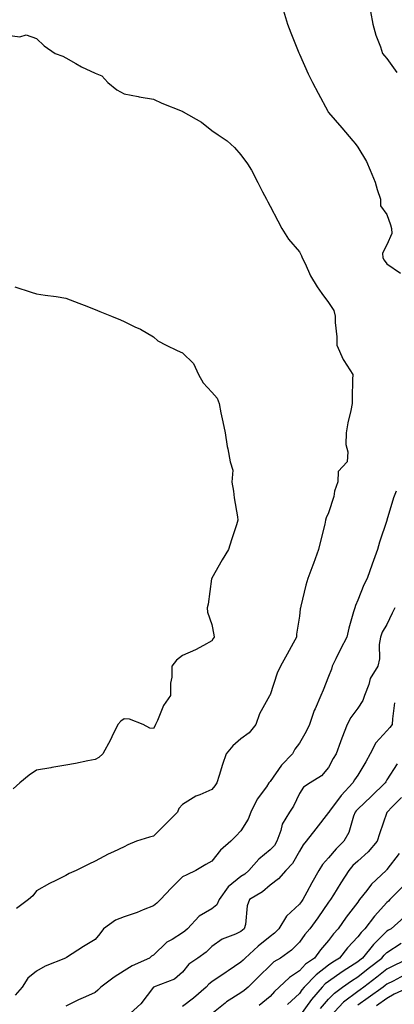
# Model space of a CAD drawing. Units: inches. Extents: x 936803 to 939443, y 7289978 to 7292618.
# Drawn here: x 937522 to 937651, y 7291816 to 7292153 of the extents above; entities that cross this region are included whole.
import ezdxf

# ---------------------------------------------------------------- set-up
doc = ezdxf.new("R2010")
doc.units = ezdxf.units.IN
doc.header["$MEASUREMENT"] = 0
doc.layers.add('Contour_93687289', color=7, linetype='Continuous', true_color=0x0b1563)

msp = doc.modelspace()

# ---------------------------------------------------------------- linework, layer by layer
at = {"layer": 'Contour_93687289'}
for points in [[(937612.6, 7292156.47, 3205), (937613.98, 7292151.92, 3205), (937615.08, 7292148.95, 3205), (937617.88, 7292142.1, 3205), (937617.94, 7292141.92, 3205), (937617.98, 7292141.85, 3205), (937618.05, 7292141.72, 3205), (937621.06, 7292134.93, 3205), (937622.56, 7292131.92, 3205), (937624.48, 7292128.35, 3205), (937627.79, 7292122.18, 3205), (937627.93, 7292121.92, 3205), (937627.97, 7292121.84, 3205), (937628.05, 7292121.72, 3205), (937632.58, 7292116.44, 3205), (937636.43, 7292111.92, 3205), (937637.14, 7292111.01, 3205), (937638.05, 7292109.77, 3205), (937641.02, 7292104.9, 3205), (937642.27, 7292101.92, 3205), (937643.98, 7292097.85, 3205), (937644.66, 7292095.31, 3205), (937645.81, 7292091.92, 3205), (937645.85, 7292089.72, 3205), (937648.05, 7292086.68, 3205), (937649.31, 7292083.18, 3205), (937649.65, 7292081.92, 3205), (937649.79, 7292080.18, 3205), (937648.05, 7292076.33, 3205), (937646.52, 7292073.44, 3205), (937646.7, 7292071.92, 3205), (937647.16, 7292071.03, 3205), (937648.05, 7292069.78, 3205), (937652.68, 7292066.56, 3205)], [(937642.37, 7292156.24, 3206), (937643.27, 7292151.92, 3206), (937644.3, 7292148.18, 3206), (937645.81, 7292144.16, 3206), (937646.53, 7292141.92, 3206), (937647.23, 7292141.1, 3206), (937648.05, 7292140.2, 3206), (937651.5, 7292135.37, 3206)], [(937518.05, 7292148.16, 3204), (937522.32, 7292147.65, 3204), (937524.46, 7292148.33, 3204), (937528.05, 7292147.06, 3204), (937530.61, 7292144.48, 3204), (937534.37, 7292141.92, 3204), (937537.07, 7292140.93, 3204), (937538.05, 7292140.43, 3204), (937541.48, 7292138.49, 3204), (937543.43, 7292137.3, 3204), (937548.05, 7292135.17, 3204), (937550.36, 7292134.23, 3204), (937552.43, 7292131.92, 3204), (937555.54, 7292129.41, 3204), (937558.05, 7292128.08, 3204), (937562.82, 7292127.15, 3204), (937563.19, 7292127.07, 3204), (937568.05, 7292126.23, 3204), (937570.98, 7292124.85, 3204), (937577.86, 7292122.11, 3204), (937578.05, 7292122.03, 3204), (937578.12, 7292121.99, 3204), (937578.25, 7292121.92, 3204), (937584.49, 7292118.36, 3204), (937588.05, 7292115.56, 3204), (937590.19, 7292114.06, 3204), (937593.27, 7292111.92, 3204), (937595.8, 7292109.67, 3204), (937598.05, 7292107.22, 3204), (937600.26, 7292104.13, 3204), (937601.62, 7292101.92, 3204), (937603.87, 7292097.74, 3204), (937605.48, 7292094.49, 3204), (937606.79, 7292091.92, 3204), (937607.24, 7292091.11, 3204), (937608.05, 7292089.63, 3204), (937610.7, 7292084.57, 3204), (937612.01, 7292081.92, 3204), (937614.34, 7292078.21, 3204), (937618.05, 7292073.89, 3204), (937618.73, 7292072.6, 3204), (937619.06, 7292071.92, 3204), (937620.02, 7292069.95, 3204), (937621.86, 7292065.73, 3204), (937624.2, 7292061.92, 3204), (937625.79, 7292059.66, 3204), (937628.05, 7292056.55, 3204), (937629.91, 7292053.78, 3204), (937630.34, 7292051.92, 3204), (937630.31, 7292049.66, 3204), (937630.92, 7292044.79, 3204), (937630.89, 7292041.92, 3204), (937633.1, 7292036.97, 3204), (937633.32, 7292036.65, 3204), (937636.32, 7292031.92, 3204), (937636.27, 7292030.14, 3204), (937636.19, 7292023.78, 3204), (937636.14, 7292021.92, 3204), (937635.7, 7292019.57, 3204), (937634.71, 7292015.27, 3204), (937634.14, 7292011.92, 3204), (937634.01, 7292007.88, 3204), (937634.64, 7292005.33, 3204), (937634.45, 7292001.92, 3204), (937631.32, 7291998.65, 3204), (937631.2, 7291995.06, 3204), (937630.12, 7291991.92, 3204), (937629.84, 7291990.13, 3204), (937628.05, 7291984.53, 3204), (937627.21, 7291982.76, 3204), (937627.06, 7291981.92, 3204), (937626.73, 7291980.6, 3204), (937625.24, 7291974.73, 3204), (937624.56, 7291971.92, 3204), (937622.91, 7291967.06, 3204), (937622.72, 7291966.59, 3204), (937620.96, 7291961.92, 3204), (937620.24, 7291959.73, 3204), (937618.6, 7291952.48, 3204), (937618.45, 7291951.92, 3204), (937618.38, 7291951.6, 3204), (937618.05, 7291949.03, 3204), (937617.04, 7291942.94, 3204), (937617.1, 7291941.92, 3204), (937615.96, 7291939.83, 3204), (937613.93, 7291936.04, 3204), (937611.62, 7291931.92, 3204), (937610.5, 7291929.48, 3204), (937608.05, 7291922.1, 3204), (937607.99, 7291921.98, 3204), (937607.96, 7291921.92, 3204), (937607.87, 7291921.74, 3204), (937604.34, 7291915.63, 3204), (937603.14, 7291911.92, 3204), (937600.84, 7291909.13, 3204), (937598.05, 7291907.05, 3204), (937595.29, 7291904.67, 3204), (937592.97, 7291901.92, 3204), (937591.77, 7291898.2, 3204), (937590.59, 7291894.46, 3204), (937589.78, 7291891.92, 3204), (937589.07, 7291890.89, 3204), (937588.05, 7291889.62, 3204), (937583.96, 7291887.83, 3204), (937582.6, 7291887.37, 3204), (937578.05, 7291884.58, 3204), (937576.81, 7291883.15, 3204), (937576.27, 7291881.92, 3204), (937572.2, 7291877.77, 3204), (937568.05, 7291873.71, 3204), (937566.66, 7291873.31, 3204), (937562.27, 7291871.92, 3204), (937559.31, 7291870.66, 3204), (937558.05, 7291870, 3204), (937554.43, 7291868.31, 3204), (937552.51, 7291867.46, 3204), (937548.05, 7291865.12, 3204), (937545.89, 7291864.08, 3204), (937541.59, 7291861.92, 3204), (937539.14, 7291860.83, 3204), (937538.05, 7291860.25, 3204), (937534.67, 7291858.53, 3204), (937532.48, 7291857.5, 3204), (937528.05, 7291854.96, 3204), (937526.79, 7291853.18, 3204), (937525.3, 7291851.92, 3204), (937521.13, 7291848.83, 3204)], [(937520.57, 7292061.92, 3203), (937526.18, 7292060.05, 3203), (937528.05, 7292059.52, 3203), (937530.91, 7292059.06, 3203), (937534.71, 7292058.58, 3203), (937538.05, 7292057.99, 3203), (937542.5, 7292056.36, 3203), (937544.34, 7292055.63, 3203), (937548.05, 7292054.21, 3203), (937549.64, 7292053.51, 3203), (937553.68, 7292051.92, 3203), (937556.73, 7292050.6, 3203), (937558.05, 7292050.04, 3203), (937561.72, 7292048.25, 3203), (937563.57, 7292047.44, 3203), (937568.05, 7292044.78, 3203), (937569.59, 7292043.45, 3203), (937572.38, 7292041.92, 3203), (937576.23, 7292040.1, 3203), (937578.05, 7292039.33, 3203), (937581.79, 7292035.66, 3203), (937583.45, 7292031.92, 3203), (937585.12, 7292028.99, 3203), (937588.05, 7292025.88, 3203), (937589.95, 7292023.82, 3203), (937590.54, 7292021.92, 3203), (937591.18, 7292018.79, 3203), (937591.83, 7292015.71, 3203), (937592.62, 7292011.92, 3203), (937593.33, 7292007.2, 3203), (937593.56, 7292006.4, 3203), (937594.4, 7292001.92, 3203), (937595.23, 7291999.1, 3203), (937594.97, 7291995, 3203), (937595.49, 7291991.92, 3203), (937595.75, 7291989.62, 3203), (937596.83, 7291983.14, 3203), (937596.99, 7291981.92, 3203), (937596.47, 7291980.34, 3203), (937594.78, 7291975.19, 3203), (937593.72, 7291971.92, 3203), (937591.58, 7291968.39, 3203), (937588.05, 7291962.04, 3203), (937588.01, 7291961.97, 3203), (937587.99, 7291961.92, 3203), (937587.97, 7291961.84, 3203), (937586.79, 7291953.19, 3203), (937586.52, 7291951.92, 3203), (937586.57, 7291950.45, 3203), (937588.05, 7291946.22, 3203), (937588.79, 7291942.65, 3203), (937588.89, 7291941.92, 3203), (937588.53, 7291941.44, 3203), (937588.05, 7291940.57, 3203), (937585.2, 7291939.07, 3203), (937582.46, 7291937.51, 3203), (937578.05, 7291935.57, 3203), (937575.97, 7291934, 3203), (937574.38, 7291931.92, 3203), (937574.33, 7291928.2, 3203), (937573.91, 7291926.05, 3203), (937573.88, 7291921.92, 3203), (937571.56, 7291918.41, 3203), (937569.43, 7291913.3, 3203), (937568.75, 7291911.92, 3203), (937568.55, 7291911.41, 3203), (937568.05, 7291910.6, 3203), (937566.85, 7291910.72, 3203), (937564.49, 7291911.92, 3203), (937559.86, 7291913.74, 3203), (937558.05, 7291913.89, 3203), (937556.87, 7291913.1, 3203), (937555.87, 7291911.92, 3203), (937553.8, 7291907.67, 3203), (937553.33, 7291906.64, 3203), (937550.69, 7291901.92, 3203), (937549.39, 7291900.58, 3203), (937548.05, 7291899.96, 3203), (937545.61, 7291899.48, 3203), (937541.35, 7291898.62, 3203), (937538.05, 7291897.98, 3203), (937533.3, 7291897.17, 3203), (937532.87, 7291897.1, 3203), (937528.05, 7291896.25, 3203), (937525.44, 7291894.53, 3203), (937522.29, 7291891.92, 3203), (937520.04, 7291889.93, 3203)], [(937651.17, 7291991.92, 3205), (937650.32, 7291989.65, 3205), (937648.05, 7291982, 3205), (937648.03, 7291981.94, 3205), (937648.02, 7291981.92, 3205), (937648.01, 7291981.88, 3205), (937645.55, 7291974.41, 3205), (937644.86, 7291971.92, 3205), (937643.05, 7291966.92, 3205), (937641.24, 7291961.92, 3205), (937640.12, 7291959.85, 3205), (937638.05, 7291954.6, 3205), (937637.27, 7291952.7, 3205), (937637.01, 7291951.92, 3205), (937636.64, 7291950.5, 3205), (937635.03, 7291944.94, 3205), (937634.27, 7291941.92, 3205), (937632.2, 7291937.77, 3205), (937630.58, 7291934.46, 3205), (937629.34, 7291931.92, 3205), (937629.02, 7291930.95, 3205), (937628.05, 7291928.35, 3205), (937626.23, 7291923.75, 3205), (937625.45, 7291921.92, 3205), (937623.44, 7291917.3, 3205), (937623.18, 7291916.79, 3205), (937621.53, 7291911.92, 3205), (937620.41, 7291909.56, 3205), (937618.05, 7291905.56, 3205), (937616.53, 7291903.44, 3205), (937615.72, 7291901.92, 3205), (937611.97, 7291898, 3205), (937608.05, 7291892.42, 3205), (937607.78, 7291892.19, 3205), (937607.63, 7291891.92, 3205), (937606.75, 7291890.62, 3205), (937603.63, 7291886.34, 3205), (937601.41, 7291881.92, 3205), (937600.5, 7291879.47, 3205), (937598.05, 7291875.54, 3205), (937596.25, 7291873.73, 3205), (937594.57, 7291871.92, 3205), (937591.09, 7291868.88, 3205), (937588.05, 7291865.16, 3205), (937586, 7291863.97, 3205), (937582.56, 7291861.92, 3205), (937579.5, 7291860.47, 3205), (937578.05, 7291859.72, 3205), (937574.12, 7291855.85, 3205), (937570.5, 7291851.92, 3205), (937569.27, 7291850.7, 3205), (937568.05, 7291849.85, 3205), (937564.59, 7291848.46, 3205), (937562.5, 7291847.48, 3205), (937558.05, 7291846.05, 3205), (937555.07, 7291844.9, 3205), (937550.94, 7291841.92, 3205), (937549.72, 7291840.25, 3205), (937548.05, 7291838.26, 3205), (937544.07, 7291835.9, 3205), (937538.24, 7291832.12, 3205), (937538.05, 7291831.99, 3205), (937538.01, 7291831.96, 3205), (937537.95, 7291831.92, 3205), (937530.91, 7291829.07, 3205), (937528.05, 7291827.36, 3205), (937525, 7291824.97, 3205), (937523.05, 7291821.92, 3205), (937520.74, 7291819.22, 3205)], [(937650.76, 7291951.92, 3206), (937649.88, 7291950.09, 3206), (937648.05, 7291946.2, 3206), (937646.42, 7291943.54, 3206), (937645.86, 7291941.92, 3206), (937645.44, 7291939.31, 3206), (937645.56, 7291934.41, 3206), (937644.94, 7291931.92, 3206), (937642.31, 7291927.66, 3206), (937641.8, 7291925.67, 3206), (937640.33, 7291921.92, 3206), (937639.78, 7291920.18, 3206), (937638.05, 7291917.59, 3206), (937635.67, 7291914.3, 3206), (937634.39, 7291911.92, 3206), (937632.66, 7291907.31, 3206), (937632.18, 7291906.05, 3206), (937630.62, 7291901.92, 3206), (937629.63, 7291900.34, 3206), (937628.05, 7291897.16, 3206), (937625.63, 7291894.34, 3206), (937621.75, 7291891.92, 3206), (937619.49, 7291890.48, 3206), (937618.05, 7291888.25, 3206), (937616.01, 7291883.96, 3206), (937614.65, 7291881.92, 3206), (937612.2, 7291877.78, 3206), (937611.72, 7291875.59, 3206), (937610.38, 7291871.92, 3206), (937609.48, 7291870.49, 3206), (937608.05, 7291868.99, 3206), (937604.18, 7291865.8, 3206), (937600.74, 7291861.92, 3206), (937599.32, 7291860.65, 3206), (937598.05, 7291859.82, 3206), (937593.71, 7291856.26, 3206), (937590.53, 7291851.92, 3206), (937589.79, 7291850.18, 3206), (937588.05, 7291848.8, 3206), (937583.7, 7291846.28, 3206), (937579.69, 7291841.92, 3206), (937578.86, 7291841.11, 3206), (937578.05, 7291840.51, 3206), (937574.44, 7291838.31, 3206), (937572.61, 7291837.36, 3206), (937568.05, 7291832.91, 3206), (937567.41, 7291832.56, 3206), (937566.71, 7291831.92, 3206), (937560.76, 7291829.21, 3206), (937558.05, 7291827.51, 3206), (937554.61, 7291825.36, 3206), (937550.08, 7291821.92, 3206), (937549.04, 7291820.93, 3206), (937548.05, 7291820.08, 3206), (937544.73, 7291818.61, 3206), (937542.35, 7291817.62, 3206), (937538.05, 7291815.46, 3206)], [(937650.6, 7291919.36, 3207), (937650, 7291913.87, 3207), (937649.84, 7291911.92, 3207), (937649.1, 7291910.87, 3207), (937648.05, 7291909.76, 3207), (937644.3, 7291905.67, 3207), (937642.36, 7291901.92, 3207), (937640.81, 7291899.16, 3207), (937638.05, 7291894.6, 3207), (937637, 7291892.97, 3207), (937636.43, 7291891.92, 3207), (937632.41, 7291887.56, 3207), (937628.36, 7291882.23, 3207), (937628.12, 7291881.92, 3207), (937628.1, 7291881.87, 3207), (937628.05, 7291881.79, 3207), (937623.73, 7291876.24, 3207), (937620.33, 7291871.92, 3207), (937619.3, 7291870.67, 3207), (937618.05, 7291868.53, 3207), (937615.68, 7291864.29, 3207), (937613.45, 7291861.92, 3207), (937610.88, 7291859.09, 3207), (937608.05, 7291856.89, 3207), (937605.41, 7291854.56, 3207), (937600.96, 7291851.92, 3207), (937600.17, 7291849.79, 3207), (937599.56, 7291843.43, 3207), (937599.19, 7291841.92, 3207), (937598.56, 7291841.41, 3207), (937598.05, 7291840.95, 3207), (937596.21, 7291840.07, 3207), (937591.59, 7291838.38, 3207), (937588.05, 7291835.83, 3207), (937586.08, 7291833.89, 3207), (937583.28, 7291831.92, 3207), (937580.21, 7291829.76, 3207), (937578.05, 7291827.09, 3207), (937575.27, 7291824.7, 3207), (937568.05, 7291821.91, 3207), (937563.76, 7291816.22, 3207), (937558.94, 7291811.92, 3207)], [(937651.51, 7291898.46, 3208), (937648.05, 7291892.94, 3208), (937647.69, 7291892.28, 3208), (937647.48, 7291891.92, 3208), (937642.65, 7291887.31, 3208), (937638.05, 7291882.92, 3208), (937637.57, 7291882.4, 3208), (937637.2, 7291881.92, 3208), (937636.64, 7291880.51, 3208), (937635.01, 7291874.96, 3208), (937633.34, 7291871.92, 3208), (937630.62, 7291869.35, 3208), (937628.05, 7291866.3, 3208), (937626.03, 7291863.93, 3208), (937624.76, 7291861.92, 3208), (937622.29, 7291857.68, 3208), (937620.59, 7291854.46, 3208), (937619.21, 7291851.92, 3208), (937618.73, 7291851.24, 3208), (937618.05, 7291850.33, 3208), (937613.66, 7291846.3, 3208), (937611.01, 7291841.92, 3208), (937609.54, 7291840.44, 3208), (937608.05, 7291839.32, 3208), (937603.99, 7291835.98, 3208), (937599.44, 7291831.92, 3208), (937598.75, 7291831.23, 3208), (937598.05, 7291830.53, 3208), (937593.68, 7291827.55, 3208), (937592.93, 7291827.04, 3208), (937588.05, 7291823.76, 3208), (937587.01, 7291822.96, 3208), (937586.12, 7291821.92, 3208), (937581.84, 7291818.13, 3208), (937578.05, 7291815.32, 3208)], [(937653.02, 7291886.95, 3209), (937649.88, 7291883.75, 3209), (937648.09, 7291881.92, 3209), (937648.05, 7291881.8, 3209), (937645.5, 7291874.47, 3209), (937644.69, 7291871.92, 3209), (937641.62, 7291868.36, 3209), (937638.05, 7291865.14, 3209), (937636.39, 7291863.57, 3209), (937634.98, 7291861.92, 3209), (937632.27, 7291857.7, 3209), (937629.74, 7291853.61, 3209), (937628.68, 7291851.92, 3209), (937628.42, 7291851.56, 3209), (937628.05, 7291851.03, 3209), (937624.33, 7291845.64, 3209), (937621.59, 7291841.92, 3209), (937619.98, 7291839.99, 3209), (937618.05, 7291837.34, 3209), (937615.35, 7291834.62, 3209), (937611.55, 7291831.92, 3209), (937609.34, 7291830.63, 3209), (937608.05, 7291829.4, 3209), (937604.31, 7291825.65, 3209), (937600.54, 7291821.92, 3209), (937599.16, 7291820.81, 3209), (937598.05, 7291820.03, 3209), (937593.09, 7291816.88, 3209), (937592.63, 7291816.5, 3209), (937588.05, 7291812.79, 3209)], [(937652.27, 7291867.7, 3210), (937648.05, 7291862.2, 3210), (937647.92, 7291862.05, 3210), (937647.78, 7291861.92, 3210), (937642.78, 7291857.19, 3210), (937641.13, 7291855.01, 3210), (937638.71, 7291851.92, 3210), (937638.4, 7291851.57, 3210), (937638.05, 7291851.08, 3210), (937634.12, 7291845.86, 3210), (937631.37, 7291841.92, 3210), (937629.79, 7291840.18, 3210), (937628.05, 7291837.97, 3210), (937625.28, 7291834.69, 3210), (937623.23, 7291831.92, 3210), (937620.21, 7291829.76, 3210), (937618.05, 7291827.48, 3210), (937614.69, 7291825.29, 3210), (937611.19, 7291821.92, 3210), (937609.55, 7291820.42, 3210), (937608.05, 7291818.71, 3210), (937604.27, 7291815.7, 3210)], [(937653.54, 7291856.43, 3211), (937649.07, 7291851.92, 3211), (937648.55, 7291851.42, 3211), (937648.05, 7291850.97, 3211), (937643.74, 7291846.24, 3211), (937640.53, 7291841.92, 3211), (937639.27, 7291840.7, 3211), (937638.05, 7291839.13, 3211), (937634.6, 7291835.37, 3211), (937631.84, 7291831.92, 3211), (937629.53, 7291830.44, 3211), (937628.05, 7291829.41, 3211), (937623.79, 7291826.18, 3211), (937619.72, 7291821.92, 3211), (937618.95, 7291821.02, 3211), (937618.05, 7291819.79, 3211), (937613.95, 7291816.02, 3211)], [(937654.01, 7291845.96, 3212), (937649.45, 7291841.92, 3212), (937648.56, 7291841.41, 3212), (937648.05, 7291841.07, 3212), (937643.42, 7291836.55, 3212), (937639.71, 7291831.92, 3212), (937638.78, 7291831.2, 3212), (937638.05, 7291830.63, 3212), (937634.33, 7291828.2, 3212), (937632.77, 7291827.19, 3212), (937628.05, 7291823.92, 3212), (937626.91, 7291823.06, 3212), (937625.82, 7291821.92, 3212), (937622.22, 7291817.74, 3212), (937618.05, 7291812.01, 3212)], [(937625.32, 7291814.65, 3213), (937628.05, 7291817.79, 3213), (937630.07, 7291819.91, 3213), (937632.85, 7291821.92, 3213), (937635.91, 7291824.07, 3213), (937638.05, 7291825.46, 3213), (937641.68, 7291828.29, 3213), (937646.35, 7291831.92, 3213), (937647.11, 7291832.87, 3213), (937648.05, 7291833.79, 3213), (937652.97, 7291837.01, 3213)], [(937655.74, 7291831.92, 3214), (937650.58, 7291829.39, 3214), (937648.05, 7291828.08, 3214), (937644.58, 7291825.39, 3214), (937640.12, 7291821.92, 3214), (937638.91, 7291821.06, 3214), (937638.05, 7291820.45, 3214), (937633.21, 7291816.76, 3214), (937628.57, 7291811.92, 3214)], [(937653.96, 7291826.01, 3215), (937650.14, 7291824.01, 3215), (937648.05, 7291822.94, 3215), (937647.48, 7291822.49, 3215), (937646.75, 7291821.92, 3215), (937641.68, 7291818.3, 3215), (937638.05, 7291815.73, 3215)], [(937655.84, 7291821.92, 3216), (937650.5, 7291819.48, 3216), (937648.05, 7291818.09, 3216), (937644.45, 7291815.52, 3216)]]:
    msp.add_polyline3d(points, dxfattribs=at)

doc.saveas('drawing.dxf')
